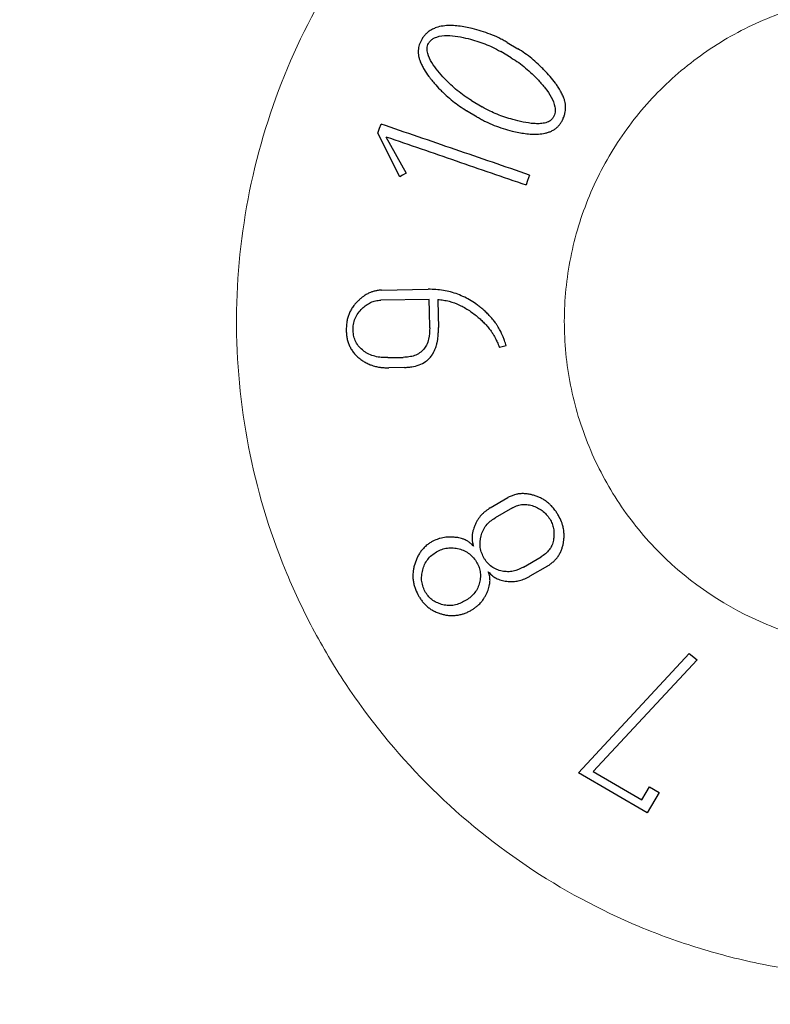
# Model space of a CAD drawing. Units: millimetres. Extents: x 13200 to 16431, y -1862 to 4.
# Drawn here: x 13920 to 13926, y -1451 to -1443 of the extents above; entities that cross this region are included whole.
import ezdxf

# ---------------------------------------------------------------- set-up
doc = ezdxf.new("R2010")
doc.units = ezdxf.units.MM
doc.linetypes.add('SLD-Solid', pattern=[0])

# ---------------------------------------------------------------- blocks, each defined once
blk = doc.blocks.new('A$C60DA73C0')
at = {"color": 7, "linetype": 'SLD-Solid', "lineweight": 25}
for p, q in [((-8.9358, -614.8531), (-8.8545, -614.9012)), ((-8.9042, -614.9712), (-8.9852, -614.9231)), ((-9.2068, -615.2976), (-9.1257, -615.3456)), ((-9.1635, -615.4228), (-9.2448, -615.3747)), ((-9.754, -615.8773), (-9.9217, -615.5456)), ((-9.8602, -615.5731), (-9.7062, -615.8499)), ((-9.8945, -616.7423), (-9.5372, -616.736)), ((-9.5306, -616.8129), (-9.9003, -616.8194)), ((-9.847, -617.2576), (-9.7279, -617.2554)), ((-9.7197, -617.3326), (-9.8386, -617.3347)), ((-9.0644, -618.4026), (-8.9305, -618.325)), ((-8.8945, -618.4021), (-9.0282, -618.4797)), ((-8.8111, -618.8542), (-8.6775, -618.7766)), ((-8.6281, -618.8466), (-8.762, -618.9242)), ((-8.3918, -620.4249), (-7.5482, -619.5128)), ((-7.5482, -619.5128), (-7.4862, -619.5612)), ((-7.4862, -619.5612), (-8.2801, -620.4141)), ((-7.8673, -620.7303), (-8.3918, -620.4249)), ((-8.2801, -620.4141), (-7.908, -620.631)), ((-7.8502, -620.5314), (-7.7765, -620.5742)), ((-7.7765, -620.5742), (-7.8673, -620.7303))]:
    blk.add_line(p, q, dxfattribs=at)
at = {"color": 7, "linetype": 'SLD-Solid', "lineweight": 25, "flags": 128}
for points in [[(-9.9217, -615.5456), (-9.9084, -615.5066), (-9.8979, -615.4759)], [(-9.7062, -615.8499), (-9.733, -615.8653), (-9.754, -615.8773)], [(-8.7656, -615.8647), (-8.7801, -615.9069), (-8.7914, -615.94)], [(-9.5266, -617.0297), (-9.5289, -616.9083), (-9.5306, -616.8129)], [(-9.464, -616.8134), (-9.4618, -616.9338), (-9.4601, -617.0284)], [(-8.9441, -617.1665), (-8.9729, -617.1748), (-8.9956, -617.1813)], [(-7.908, -620.631), (-7.8756, -620.5752), (-7.8502, -620.5314)]]:
    blk.add_lwpolyline(points, dxfattribs=at)
at = {"color": 8, "linetype": 'SLD-Solid', "lineweight": 18}
for points, knots in [([(-9.5509, -620.5028), (-9.7835, -620.2682), (-9.9892, -620.0146), (-10.259, -619.6071), (-10.3425, -619.4666), (-10.4961, -619.1764), (-10.5663, -619.0262), (-10.7524, -618.571), (-10.8455, -618.2588), (-10.9704, -617.617), (-11.0015, -617.2855), (-10.9984, -616.633), (-10.9653, -616.3087), (-10.8342, -615.6642), (-10.7369, -615.3493), (-10.4851, -614.7489), (-10.3288, -614.4589), (-9.9611, -613.9139), (-9.7532, -613.6632), (-9.2907, -613.2041), (-9.0328, -612.9941), (-8.4882, -612.6335), (-8.2007, -612.4812), (-7.595, -612.2327), (-7.2771, -612.1376), (-6.6379, -612.0129), (-6.3132, -611.9816), (-5.6532, -611.9839), (-5.3279, -612.0174), (-4.8489, -612.1143), (-4.6907, -612.1544), (-4.377, -612.2506), (-4.221, -612.307), (-3.7671, -612.497), (-3.4804, -612.6516), (-2.9381, -613.0164), (-2.6814, -613.2286), (-2.2215, -613.6919), (-2.0154, -613.9445), (-1.652, -614.4922), (-1.4975, -614.7843), (-1.2503, -615.387), (-1.1556, -615.7021), (-1.0295, -616.3486), (-0.9989, -616.6732), (-1.0011, -617.3254), (-1.0348, -617.6565), (-1.1649, -618.2976), (-1.2605, -618.609), (-1.5131, -619.2132), (-1.6709, -619.5057), (-2.0351, -620.0463), (-2.2427, -620.298), (-2.7107, -620.7629), (-2.965, -620.9696), (-3.3722, -621.2396), (-3.5124, -621.3231), (-3.8021, -621.4767), (-3.9522, -621.5471), (-4.4076, -621.7337), (-4.7197, -621.827), (-5.3605, -621.9524), (-5.692, -621.9839), (-6.3447, -621.9815), (-6.6687, -621.9487), (-7.1514, -621.8511), (-7.312, -621.8103), (-7.6251, -621.7141), (-7.7785, -621.6586), (-8.2291, -621.4702), (-8.518, -621.315), (-9.0652, -620.9467), (-9.3184, -620.7374), (-9.5509, -620.5028)], [0, 0, 0, 0, 0.03125, 0.03125, 0.046875, 0.046875, 0.0625, 0.0625, 0.09375, 0.09375, 0.125, 0.125, 0.15625, 0.15625, 0.1875, 0.1875, 0.21875, 0.21875, 0.25, 0.25, 0.28125, 0.28125, 0.3125, 0.3125, 0.34375, 0.34375, 0.375, 0.375, 0.40625, 0.40625, 0.421875, 0.421875, 0.4375, 0.4375, 0.46875, 0.46875, 0.5, 0.5, 0.53125, 0.53125, 0.5625, 0.5625, 0.59375, 0.59375, 0.625, 0.625, 0.65625, 0.65625, 0.6875, 0.6875, 0.71875, 0.71875, 0.75, 0.75, 0.78125, 0.78125, 0.796875, 0.796875, 0.8125, 0.8125, 0.84375, 0.84375, 0.875, 0.875, 0.90625, 0.90625, 0.921875, 0.921875, 0.9375, 0.9375, 0.96875, 0.96875, 1, 1, 1, 1]), ([(-7.7696, -618.7487), (-7.8862, -618.6318), (-7.9895, -618.5053), (-8.1703, -618.2342), (-8.2485, -618.0878), (-8.3735, -617.7848), (-8.4206, -617.6288), (-8.4841, -617.3082), (-8.5002, -617.1425), (-8.4998, -616.8162), (-8.4837, -616.6541), (-8.4193, -616.3316), (-8.3712, -616.1739), (-8.2462, -615.8733), (-8.1686, -615.728), (-7.9856, -615.4548), (-7.882, -615.3291), (-7.6514, -615.0988), (-7.5228, -614.9933), (-7.251, -614.8121), (-7.1075, -614.7354), (-6.805, -614.6102), (-6.6462, -614.5622), (-6.3267, -614.4988), (-6.1644, -614.4827), (-5.8344, -614.4828), (-5.6717, -614.499), (-5.3523, -614.5626), (-5.1936, -614.6107), (-4.8907, -614.7363), (-4.7471, -614.8132), (-4.4754, -614.9947), (-4.3467, -615.1004), (-4.116, -615.3313), (-4.0126, -615.4572), (-3.83, -615.7305), (-3.7523, -615.8763), (-3.5654, -616.3278), (-3.5, -616.657), (-3.5, -617.1461), (-3.5163, -617.3116), (-3.5804, -617.6324), (-3.6277, -617.7882), (-3.753, -618.0907), (-3.8314, -618.2372), (-4.0125, -618.508), (-4.1159, -618.6342), (-4.3491, -618.8673), (-4.4759, -618.9711), (-4.7467, -619.152), (-4.8926, -619.2301), (-5.1958, -619.3555), (-5.3516, -619.4027), (-5.6718, -619.4664), (-5.8374, -619.4828), (-6.1638, -619.4827), (-6.3259, -619.4668), (-6.6478, -619.4029), (-6.806, -619.3548), (-7.2574, -619.1679), (-7.5362, -618.9826), (-7.7696, -618.7487)], [0, 0, 0, 0, 0.03125, 0.03125, 0.0625, 0.0625, 0.09375, 0.09375, 0.125, 0.125, 0.15625, 0.15625, 0.1875, 0.1875, 0.21875, 0.21875, 0.25, 0.25, 0.28125, 0.28125, 0.3125, 0.3125, 0.34375, 0.34375, 0.375, 0.375, 0.40625, 0.40625, 0.4375, 0.4375, 0.46875, 0.46875, 0.5, 0.5, 0.53125, 0.53125, 0.5625, 0.5625, 0.625, 0.625, 0.65625, 0.65625, 0.6875, 0.6875, 0.71875, 0.71875, 0.75, 0.75, 0.78125, 0.78125, 0.8125, 0.8125, 0.84375, 0.84375, 0.875, 0.875, 0.90625, 0.90625, 0.9375, 0.9375, 1, 1, 1, 1])]:
    blk.add_open_spline(points, degree=3, knots=knots, dxfattribs=at)
at = {"color": 7, "linetype": 'SLD-Solid', "lineweight": 25}
for points, knots in [([(-9.2026, -614.7478), (-9.2197, -614.7439), (-9.2542, -614.7361), (-9.3064, -614.7276), (-9.3591, -614.7234), (-9.412, -614.7252), (-9.4538, -614.733), (-9.4824, -614.7425), (-9.4987, -614.7493), (-9.5161, -614.7582), (-9.5317, -614.7685), (-9.5456, -614.7796), (-9.5586, -614.7916), (-9.5731, -614.8085), (-9.5829, -614.8233), (-9.5879, -614.8307)], [0, 0, 0, 0, 0.124685, 0.249626, 0.374051, 0.498345, 0.623683, 0.673695, 0.711156, 0.74883, 0.811732, 0.843123, 0.87442, 0.937152, 1, 1, 1, 1]), ([(-8.9358, -614.8531), (-8.9411, -614.8502), (-8.9516, -614.8444), (-8.9726, -614.8328), (-9.0099, -614.8135), (-9.0651, -614.79), (-9.1332, -614.7665), (-9.1794, -614.754), (-9.2026, -614.7478)], [0, 0, 0, 0, 0.062561, 0.125129, 0.250223, 0.500358, 0.750103, 1, 1, 1, 1]), ([(-9.5879, -614.8307), (-9.5913, -614.8372), (-9.5982, -614.8501), (-9.6063, -614.8707), (-9.6119, -614.8921), (-9.6145, -614.914), (-9.6145, -614.9361), (-9.6123, -614.9537), (-9.6092, -614.9681), (-9.6052, -614.9823), (-9.6012, -614.9935), (-9.5987, -615.0005)], [0, 0, 0, 0, 0.124883, 0.24998, 0.374529, 0.499036, 0.624079, 0.748692, 0.798854, 0.874234, 1, 1, 1, 1]), ([(-9.5361, -614.8613), (-9.5322, -614.8558), (-9.5243, -614.8448), (-9.5091, -614.8297), (-9.4914, -614.8194), (-9.4539, -614.8037), (-9.3929, -614.7979), (-9.312, -614.8059), (-9.2591, -614.8182), (-9.2327, -614.8243)], [0, 0, 0, 0, 0.062503, 0.124617, 0.196221, 0.250108, 0.499133, 0.749415, 1, 1, 1, 1]), ([(-9.2327, -614.8243), (-9.2111, -614.8302), (-9.1681, -614.8418), (-9.1064, -614.8635), (-9.0452, -614.8904), (-9.0061, -614.9117), (-8.9852, -614.9231)], [0, 0, 0, 0, 0.25031, 0.500524, 0.733289, 1, 1, 1, 1]), ([(-9.4133, -615.1294), (-9.4307, -615.1101), (-9.4655, -615.0715), (-9.5115, -615.0086), (-9.5412, -614.9503), (-9.549, -614.9048), (-9.5441, -614.879), (-9.5388, -614.8672), (-9.5361, -614.8613)], [0, 0, 0, 0, 0.2505901, 0.5010561, 0.7502056, 0.8752704, 0.9374055, 1, 1, 1, 1]), ([(-8.6535, -615.0647), (-8.6613, -615.0571), (-8.6767, -615.0419), (-8.7079, -615.0119), (-8.7484, -614.9759), (-8.7999, -614.9363), (-8.8363, -614.9129), (-8.8545, -614.9012)], [0, 0, 0, 0, 0.125145, 0.250282, 0.500494, 0.750188, 1, 1, 1, 1]), ([(-9.5987, -615.0005), (-9.5943, -615.0105), (-9.5856, -615.0306), (-9.565, -615.0693), (-9.5415, -615.1037), (-9.5148, -615.1384), (-9.4866, -615.1719), (-9.4625, -615.1972), (-9.4474, -615.2131)], [0, 0, 0, 0, 0.125052, 0.25003, 0.500247, 0.600131, 0.750048, 1, 1, 1, 1]), ([(-8.9042, -614.9712), (-8.8853, -614.9831), (-8.8475, -615.0069), (-8.7946, -615.048), (-8.7449, -615.0929), (-8.7138, -615.1248), (-8.6982, -615.1407)], [0, 0, 0, 0, 0.250191, 0.500299, 0.750071, 1, 1, 1, 1]), ([(-8.5036, -615.2781), (-8.5079, -615.268), (-8.5165, -615.2479), (-8.5325, -615.2174), (-8.5498, -615.1894), (-8.5747, -615.1535), (-8.6082, -615.1122), (-8.6384, -615.0805), (-8.6535, -615.0647)], [0, 0, 0, 0, 0.125063, 0.25006, 0.393058, 0.500312, 0.750056, 1, 1, 1, 1]), ([(-9.2068, -615.2976), (-9.2257, -615.2858), (-9.2636, -615.2622), (-9.3343, -615.2079), (-9.3817, -615.1608), (-9.4133, -615.1294)], [0, 0, 0, 0, 0.250249, 0.500423, 1, 1, 1, 1]), ([(-8.6982, -615.1407), (-8.6802, -615.161), (-8.6441, -615.2015), (-8.5983, -615.2684), (-8.571, -615.3316), (-8.5686, -615.3793), (-8.575, -615.4061), (-8.5811, -615.4184), (-8.5844, -615.4249)], [0, 0, 0, 0, 0.2500679, 0.4997905, 0.7478682, 0.8735161, 0.9326195, 1, 1, 1, 1]), ([(-9.4474, -615.2131), (-9.4397, -615.2207), (-9.4242, -615.2358), (-9.3928, -615.2657), (-9.3517, -615.301), (-9.2996, -615.3399), (-9.2631, -615.3631), (-9.2448, -615.3747)], [0, 0, 0, 0, 0.12513, 0.250249, 0.500414, 0.750142, 1, 1, 1, 1]), ([(-8.5231, -615.4611), (-8.5212, -615.4576), (-8.5173, -615.4506), (-8.5122, -615.4407), (-8.5071, -615.4299), (-8.5011, -615.4151), (-8.4951, -615.3953), (-8.4908, -615.3718), (-8.4895, -615.348), (-8.4916, -615.3242), (-8.4962, -615.3008), (-8.5011, -615.2856), (-8.5036, -615.2781)], [0, 0, 0, 0, 0.06276, 0.125566, 0.175766, 0.250971, 0.375699, 0.500749, 0.62522, 0.749908, 0.875092, 1, 1, 1, 1]), ([(-8.8931, -615.4415), (-8.9133, -615.4356), (-8.9537, -615.4239), (-9.0117, -615.4024), (-9.0693, -615.3766), (-9.1061, -615.3564), (-9.1257, -615.3457)], [0, 0, 0, 0, 0.250258, 0.500435, 0.73436, 1, 1, 1, 1]), ([(-9.1635, -615.4228), (-9.1583, -615.4257), (-9.1479, -615.4316), (-9.1269, -615.4432), (-9.0898, -615.4627), (-9.0348, -615.4866), (-8.9671, -615.5105), (-8.9209, -615.523), (-8.8978, -615.5292)], [0, 0, 0, 0, 0.062571, 0.125148, 0.250264, 0.50043, 0.75014, 1, 1, 1, 1]), ([(-8.5844, -615.4249), (-8.5883, -615.4305), (-8.5963, -615.4415), (-8.618, -615.4584), (-8.6506, -615.4699), (-8.6914, -615.4743), (-8.746, -615.4725), (-8.8137, -615.4622), (-8.8666, -615.4484), (-8.8931, -615.4415)], [0, 0, 0, 0, 0.062268, 0.124263, 0.248904, 0.373808, 0.498796, 0.749161, 1, 1, 1, 1]), ([(-8.7656, -615.8647), (-8.9543, -615.7999), (-9.3318, -615.6703), (-9.7092, -615.5407), (-9.8979, -615.4759)], [0, 0, 0, 0, 0.500004, 1, 1, 1, 1]), ([(-8.8978, -615.5292), (-8.8813, -615.533), (-8.8481, -615.5407), (-8.7978, -615.5491), (-8.747, -615.5539), (-8.696, -615.5539), (-8.6537, -615.5483), (-8.621, -615.5391), (-8.5973, -615.5295), (-8.575, -615.5169), (-8.5582, -615.5038), (-8.546, -615.4919), (-8.5349, -615.4789), (-8.5278, -615.4682), (-8.5231, -615.4611)], [0, 0, 0, 0, 0.1250868, 0.2501033, 0.3749478, 0.4997635, 0.6243979, 0.6871022, 0.7496049, 0.8120994, 0.8746382, 0.9058664, 0.9372264, 1, 1, 1, 1]), ([(-9.8602, -615.5731), (-9.6821, -615.6342), (-9.3259, -615.7565), (-8.9696, -615.8788), (-8.7914, -615.94)], [0, 0, 0, 0, 0.499997, 1, 1, 1, 1]), ([(-9.8945, -616.7423), (-9.8979, -616.7425), (-9.9063, -616.743), (-9.9232, -616.7449), (-9.945, -616.749), (-9.9645, -616.7549), (-9.9803, -616.761), (-9.9969, -616.7685), (-10.0163, -616.7794), (-10.0374, -616.7939), (-10.0531, -616.8065), (-10.0659, -616.8179), (-10.0722, -616.8237), (-10.0754, -616.8266)], [0, 0, 0, 0, 0.0496369, 0.1243806, 0.2492616, 0.3739394, 0.4236476, 0.4983095, 0.6413587, 0.748886, 0.8741117, 0.937053, 1, 1, 1, 1]), ([(-9.117, -616.8924), (-9.1245, -616.8863), (-9.1394, -616.8742), (-9.1698, -616.8508), (-9.2093, -616.8237), (-9.2597, -616.7963), (-9.3122, -616.7735), (-9.3666, -616.7558), (-9.4226, -616.7433), (-9.4797, -616.7372), (-9.518, -616.7364), (-9.5372, -616.736)], [0, 0, 0, 0, 0.0627421, 0.1255186, 0.2508989, 0.375301, 0.5001468, 0.6248521, 0.749379, 0.8746448, 1, 1, 1, 1]), ([(-10.0754, -616.8266), (-10.079, -616.8303), (-10.0862, -616.8378), (-10.0959, -616.8488), (-10.1059, -616.8608), (-10.1182, -616.8776), (-10.1318, -616.901), (-10.1444, -616.9295), (-10.1538, -616.9593), (-10.1618, -617.0001), (-10.1627, -617.0313), (-10.1634, -617.0521)], [0, 0, 0, 0, 0.062777, 0.125613, 0.17584, 0.251072, 0.375744, 0.500814, 0.625497, 0.750152, 1, 1, 1, 1]), ([(-10.1111, -617.0513), (-10.1106, -617.0355), (-10.1095, -617.004), (-10.0964, -616.9584), (-10.0738, -616.9166), (-10.0524, -616.8936), (-10.0416, -616.882)], [0, 0, 0, 0, 0.250832, 0.500195, 0.749274, 1, 1, 1, 1]), ([(-10.0416, -616.882), (-10.0316, -616.8732), (-10.0118, -616.8558), (-9.9775, -616.8358), (-9.9398, -616.8226), (-9.9135, -616.8205), (-9.9003, -616.8194)], [0, 0, 0, 0, 0.2513741, 0.5005968, 0.7495886, 1, 1, 1, 1]), ([(-9.464, -616.8134), (-9.4498, -616.8149), (-9.4212, -616.818), (-9.3652, -616.8296), (-9.3113, -616.8497), (-9.2606, -616.8758), (-9.224, -616.8983), (-9.1891, -616.9235), (-9.167, -616.9416), (-9.1559, -616.9507)], [0, 0, 0, 0, 0.125512, 0.250917, 0.499896, 0.624782, 0.749445, 0.874696, 1, 1, 1, 1]), ([(-9.1559, -616.9507), (-9.1514, -616.9547), (-9.1425, -616.9626), (-9.125, -616.9787), (-9.1027, -617.0009), (-9.0794, -617.0279), (-9.0592, -617.0543), (-9.0404, -617.0824), (-9.0231, -617.1134), (-9.0096, -617.1433), (-9.001, -617.1653), (-8.9972, -617.1765), (-8.9956, -617.1813)], [0, 0, 0, 0, 0.062743, 0.125501, 0.250933, 0.394301, 0.501823, 0.601244, 0.750804, 0.875564, 0.946743, 1, 1, 1, 1]), ([(-8.9441, -617.1665), (-8.946, -617.1599), (-8.9498, -617.1467), (-8.9556, -617.1283), (-8.9624, -617.1088), (-8.9703, -617.0887), (-8.9795, -617.0687), (-8.992, -617.0442), (-9.0055, -617.021), (-9.0232, -616.9948), (-9.042, -616.9698), (-9.0655, -616.9427), (-9.0911, -616.9162), (-9.1084, -616.9003), (-9.117, -616.8924)], [0, 0, 0, 0, 0.062682, 0.125395, 0.17554, 0.250697, 0.322317, 0.376076, 0.501426, 0.56639, 0.663975, 0.786207, 0.893228, 1, 1, 1, 1]), ([(-9.5266, -617.0297), (-9.5275, -617.0586), (-9.5288, -617.1042), (-9.548, -617.1592), (-9.5789, -617.2082), (-9.6281, -617.2402), (-9.6845, -617.253), (-9.7134, -617.2546), (-9.7279, -617.2555)], [0, 0, 0, 0, 0.249558, 0.392614, 0.499942, 0.748638, 0.874115, 1, 1, 1, 1]), ([(-9.7197, -617.3326), (-9.7103, -617.332), (-9.6913, -617.331), (-9.6537, -617.3264), (-9.6074, -617.3154), (-9.5646, -617.2934), (-9.5352, -617.269), (-9.5188, -617.2505), (-9.5094, -617.2374), (-9.5049, -617.2305), (-9.502, -617.2258), (-9.4985, -617.2199), (-9.4943, -617.212), (-9.4895, -617.2021), (-9.4847, -617.191), (-9.4798, -617.1778), (-9.476, -617.1661), (-9.4726, -617.1539), (-9.4703, -617.1441), (-9.4678, -617.1325), (-9.4657, -617.1204), (-9.4635, -617.1044), (-9.4615, -617.0834), (-9.4601, -617.0572), (-9.4601, -617.038), (-9.4601, -617.0284)], [0, 0, 0, 0, 0.061977, 0.124254, 0.247974, 0.372416, 0.434946, 0.497679, 0.533624, 0.540808, 0.551577, 0.569497, 0.585834, 0.610305, 0.640958, 0.665526, 0.702426, 0.720885, 0.748558, 0.768618, 0.798625, 0.828803, 0.874099, 0.937064, 1, 1, 1, 1]), ([(-10.1634, -617.0521), (-10.1628, -617.0621), (-10.1616, -617.0822), (-10.1571, -617.1122), (-10.1509, -617.1366), (-10.1441, -617.1555), (-10.1359, -617.174), (-10.1238, -617.1962), (-10.1087, -617.2176), (-10.0956, -617.2332), (-10.085, -617.2442), (-10.0742, -617.254), (-10.0664, -617.2606), (-10.0625, -617.2639)], [0, 0, 0, 0, 0.124291, 0.249022, 0.373154, 0.434976, 0.497123, 0.62258, 0.748148, 0.819675, 0.873693, 0.93684, 1, 1, 1, 1]), ([(-10.0313, -617.2061), (-10.0427, -617.1961), (-10.0654, -617.1762), (-10.091, -617.1386), (-10.1076, -617.0962), (-10.1099, -617.0663), (-10.1111, -617.0513)], [0, 0, 0, 0, 0.251597, 0.501479, 0.750249, 1, 1, 1, 1]), ([(-9.847, -617.2576), (-9.8633, -617.2574), (-9.8959, -617.2572), (-9.9442, -617.2487), (-9.9828, -617.2355), (-10.0115, -617.2203), (-10.0247, -617.2108), (-10.0313, -617.2061)], [0, 0, 0, 0, 0.250697, 0.501309, 0.750264, 0.874724, 1, 1, 1, 1]), ([(-10.0625, -617.2639), (-10.0593, -617.2663), (-10.0513, -617.2723), (-10.0348, -617.2838), (-10.0113, -617.2981), (-9.984, -617.3105), (-9.9544, -617.3208), (-9.9267, -617.3276), (-9.8971, -617.3322), (-9.8686, -617.3344), (-9.8486, -617.3346), (-9.8386, -617.3347)], [0, 0, 0, 0, 0.050174, 0.1255, 0.250865, 0.392981, 0.499964, 0.642461, 0.749327, 0.874644, 1, 1, 1, 1]), ([(-8.7147, -618.3134), (-8.7191, -618.3119), (-8.728, -618.309), (-8.7406, -618.3053), (-8.7541, -618.3018), (-8.7723, -618.298), (-8.7963, -618.2949), (-8.8242, -618.2941), (-8.8464, -618.296), (-8.8646, -618.2993), (-8.8827, -618.304), (-8.9017, -618.311), (-8.9187, -618.3188), (-8.9269, -618.3231), (-8.9305, -618.325)], [0, 0, 0, 0, 0.062703, 0.125444, 0.175604, 0.250767, 0.375264, 0.50019, 0.624627, 0.674244, 0.749252, 0.874641, 0.946362, 1, 1, 1, 1]), ([(-8.8945, -618.4021), (-8.8817, -618.3958), (-8.8569, -618.3838), (-8.816, -618.3757), (-8.782, -618.3775), (-8.7549, -618.3831), (-8.7417, -618.3873), (-8.735, -618.3894)], [0, 0, 0, 0, 0.259305, 0.498142, 0.748443, 0.873669, 1, 1, 1, 1]), ([(-8.5446, -618.4607), (-8.5472, -618.4566), (-8.5522, -618.4484), (-8.5595, -618.4371), (-8.5676, -618.4251), (-8.5798, -618.4087), (-8.5963, -618.39), (-8.617, -618.3701), (-8.6382, -618.3529), (-8.6622, -618.337), (-8.6879, -618.324), (-8.7058, -618.3169), (-8.7147, -618.3134)], [0, 0, 0, 0, 0.062745, 0.125518, 0.175709, 0.250933, 0.393053, 0.50005, 0.624731, 0.749002, 0.874416, 1, 1, 1, 1]), ([(-9.0644, -618.4026), (-9.0762, -618.4105), (-9.0905, -618.42), (-9.107, -618.4336), (-9.1178, -618.4431), (-9.128, -618.4531), (-9.1375, -618.4636), (-9.1467, -618.4746), (-9.1581, -618.4905), (-9.1692, -618.5089), (-9.1795, -618.529), (-9.1874, -618.5479), (-9.1945, -618.5693), (-9.1985, -618.5857), (-9.201, -618.5999), (-9.2023, -618.6089), (-9.2033, -618.6197), (-9.2037, -618.6298), (-9.2035, -618.6387), (-9.2031, -618.6459), (-9.2024, -618.6531), (-9.2011, -618.6629), (-9.199, -618.6735), (-9.1962, -618.6848), (-9.194, -618.6917), (-9.193, -618.6952)], [0, 0, 0, 0, 0.124328, 0.149282, 0.186688, 0.248878, 0.273693, 0.310843, 0.372916, 0.444325, 0.497996, 0.569472, 0.622892, 0.694424, 0.715989, 0.748335, 0.773467, 0.811082, 0.8361, 0.851126, 0.873796, 0.899018, 0.936902, 0.968481, 1, 1, 1, 1]), ([(-8.735, -618.3894), (-8.7218, -618.3949), (-8.6953, -618.4057), (-8.6598, -618.43), (-8.6289, -618.4599), (-8.6136, -618.484), (-8.6059, -618.4961)], [0, 0, 0, 0, 0.2512419, 0.5003841, 0.7495666, 1, 1, 1, 1]), ([(-8.5072, -618.6712), (-8.5058, -618.6622), (-8.503, -618.6441), (-8.5013, -618.6155), (-8.5026, -618.5882), (-8.5066, -618.5599), (-8.5125, -618.5346), (-8.5242, -618.5001), (-8.5362, -618.4769), (-8.5446, -618.4607)], [0, 0, 0, 0, 0.125446, 0.250794, 0.393054, 0.500099, 0.64257, 0.7495, 1, 1, 1, 1]), ([(-9.1106, -618.7887), (-9.1173, -618.7754), (-9.1307, -618.7489), (-9.1463, -618.6913), (-9.1411, -618.6153), (-9.1075, -618.5471), (-9.066, -618.5039), (-9.0408, -618.4878), (-9.0282, -618.4797)], [0, 0, 0, 0, 0.125325, 0.249999, 0.498718, 0.748366, 0.873933, 1, 1, 1, 1]), ([(-8.6059, -618.4961), (-8.5999, -618.508), (-8.588, -618.5318), (-8.5796, -618.571), (-8.578, -618.6109), (-8.5815, -618.6372), (-8.5832, -618.6503)], [0, 0, 0, 0, 0.251043, 0.500137, 0.749606, 1, 1, 1, 1]), ([(-9.5125, -618.6624), (-9.5166, -618.665), (-9.5249, -618.6701), (-9.5361, -618.6777), (-9.5477, -618.6864), (-9.5625, -618.6989), (-9.58, -618.7169), (-9.5979, -618.7397), (-9.6133, -618.7642), (-9.6305, -618.7989), (-9.6391, -618.8267), (-9.6448, -618.8452)], [0, 0, 0, 0, 0.062696, 0.125456, 0.175619, 0.250729, 0.375307, 0.500282, 0.624938, 0.749799, 1, 1, 1, 1]), ([(-9.3332, -618.6281), (-9.3371, -618.6278), (-9.3448, -618.6273), (-9.3604, -618.6264), (-9.3875, -618.6257), (-9.4186, -618.6286), (-9.4486, -618.6357), (-9.4779, -618.6456), (-9.4987, -618.6557), (-9.5125, -618.6624)], [0, 0, 0, 0, 0.062875, 0.125763, 0.251453, 0.502337, 0.626401, 0.750867, 1, 1, 1, 1]), ([(-9.193, -618.6952), (-9.1966, -618.6913), (-9.2057, -618.6817), (-9.2216, -618.6681), (-9.2392, -618.6561), (-9.2576, -618.6463), (-9.2753, -618.6393), (-9.2946, -618.6339), (-9.31, -618.6308), (-9.3232, -618.6291), (-9.3299, -618.6284), (-9.3332, -618.6281)], [0, 0, 0, 0, 0.099484, 0.249438, 0.392087, 0.498545, 0.641389, 0.748931, 0.874315, 0.93692, 1, 1, 1, 1]), ([(-8.5832, -618.6503), (-8.5864, -618.6636), (-8.5929, -618.69), (-8.6145, -618.725), (-8.643, -618.7545), (-8.666, -618.7692), (-8.6775, -618.7766)], [0, 0, 0, 0, 0.249561, 0.498486, 0.74859, 1, 1, 1, 1]), ([(-8.6281, -618.8466), (-8.6204, -618.8416), (-8.605, -618.8316), (-8.5835, -618.8143), (-8.5639, -618.795), (-8.547, -618.7733), (-8.5329, -618.7497), (-8.5234, -618.7288), (-8.5171, -618.7115), (-8.5133, -618.6983), (-8.51, -618.6848), (-8.5081, -618.6757), (-8.5072, -618.6712)], [0, 0, 0, 0, 0.1249274, 0.2500871, 0.374737, 0.4990676, 0.6240106, 0.7489349, 0.8111165, 0.8740206, 0.9370091, 1, 1, 1, 1]), ([(-9.5801, -618.8766), (-9.5757, -618.8624), (-9.5669, -618.8339), (-9.5431, -618.7959), (-9.5127, -618.7631), (-9.4878, -618.7469), (-9.4753, -618.7388)], [0, 0, 0, 0, 0.2507742, 0.5003342, 0.7495713, 1, 1, 1, 1]), ([(-9.4753, -618.7388), (-9.462, -618.7318), (-9.4355, -618.7181), (-9.3917, -618.708), (-9.3467, -618.7064), (-9.3175, -618.7127), (-9.3028, -618.7158)], [0, 0, 0, 0, 0.250637, 0.499908, 0.749109, 1, 1, 1, 1]), ([(-9.3028, -618.7158), (-9.2887, -618.7203), (-9.2605, -618.7294), (-9.2229, -618.7534), (-9.1903, -618.7839), (-9.1743, -618.8087), (-9.1663, -618.8212)], [0, 0, 0, 0, 0.251202, 0.500822, 0.750054, 1, 1, 1, 1]), ([(-9.1663, -618.8212), (-9.16, -618.8336), (-9.1474, -618.8582), (-9.1396, -618.8993), (-9.1396, -618.9409), (-9.1454, -618.9679), (-9.1484, -618.9815)], [0, 0, 0, 0, 0.2508727, 0.5002697, 0.7496384, 1, 1, 1, 1]), ([(-8.8111, -618.8542), (-8.8368, -618.8668), (-8.8754, -618.8858), (-8.9325, -618.8915), (-8.9753, -618.887), (-9.0163, -618.8738), (-9.0543, -618.8532), (-9.0811, -618.8292), (-9.0992, -618.807), (-9.1068, -618.7948), (-9.1106, -618.7887)], [0, 0, 0, 0, 0.248422, 0.373235, 0.498339, 0.624071, 0.749074, 0.874208, 0.936798, 1, 1, 1, 1]), ([(-9.6448, -618.8452), (-9.646, -618.8501), (-9.6483, -618.86), (-9.651, -618.8739), (-9.6534, -618.8889), (-9.6553, -618.909), (-9.6552, -618.9353), (-9.6518, -618.9653), (-9.6454, -618.9949), (-9.6328, -619.0333), (-9.6188, -619.0602), (-9.6095, -619.0781)], [0, 0, 0, 0, 0.062752, 0.125562, 0.175767, 0.250963, 0.375565, 0.500583, 0.625305, 0.750036, 1, 1, 1, 1]), ([(-9.5577, -619.048), (-9.5645, -619.0347), (-9.5781, -619.0083), (-9.5884, -618.9647), (-9.5896, -618.92), (-9.5833, -618.8911), (-9.5801, -618.8766)], [0, 0, 0, 0, 0.251188, 0.500708, 0.749846, 1, 1, 1, 1]), ([(-9.0887, -619.0496), (-9.0861, -619.0433), (-9.0808, -619.0306), (-9.0742, -619.0101), (-9.0698, -618.9901), (-9.0677, -618.9738), (-9.0668, -618.9611), (-9.0667, -618.9504), (-9.0674, -618.9395), (-9.0692, -618.926), (-9.073, -618.9097), (-9.0776, -618.8968), (-9.08, -618.8904)], [0, 0, 0, 0, 0.125382, 0.250663, 0.393062, 0.500204, 0.550134, 0.624837, 0.695763, 0.749298, 0.874574, 1, 1, 1, 1]), ([(-9.08, -618.8904), (-9.0687, -618.9026), (-9.0532, -618.9195), (-9.0291, -618.9356), (-9.0052, -618.9481), (-8.9716, -618.959), (-8.9363, -618.9644), (-8.9054, -618.9657), (-8.8765, -618.964), (-8.8402, -618.9576), (-8.8076, -618.9469), (-8.7813, -618.9344), (-8.7685, -618.9276), (-8.762, -618.9242)], [0, 0, 0, 0, 0.142872, 0.196356, 0.249898, 0.374832, 0.499534, 0.556657, 0.642009, 0.749148, 0.874081, 0.936924, 1, 1, 1, 1]), ([(-9.1484, -618.9815), (-9.1535, -618.9956), (-9.1634, -619.0231), (-9.1888, -619.0595), (-9.2155, -619.0844), (-9.2393, -619.1017), (-9.2519, -619.1094), (-9.2582, -619.1132)], [0, 0, 0, 0, 0.254786, 0.497467, 0.748306, 0.873748, 1, 1, 1, 1]), ([(-9.4259, -619.1423), (-9.4393, -619.1382), (-9.4658, -619.13), (-9.5023, -619.1096), (-9.5345, -619.0827), (-9.55, -619.0596), (-9.5577, -619.048)], [0, 0, 0, 0, 0.251268, 0.500707, 0.749812, 1, 1, 1, 1]), ([(-9.2102, -619.184), (-9.2069, -619.182), (-9.2004, -619.1778), (-9.1875, -619.1694), (-9.171, -619.1577), (-9.1536, -619.1425), (-9.1369, -619.1252), (-9.1231, -619.1083), (-9.11, -619.0893), (-9.101, -619.0736), (-9.0939, -619.0599), (-9.0904, -619.053), (-9.0887, -619.0496)], [0, 0, 0, 0, 0.062775, 0.125569, 0.25103, 0.393099, 0.500029, 0.642539, 0.749124, 0.87451, 0.937266, 1, 1, 1, 1]), ([(-9.6095, -619.0781), (-9.6069, -619.0822), (-9.6018, -619.0904), (-9.5911, -619.1064), (-9.5765, -619.1255), (-9.5565, -619.1463), (-9.5347, -619.165), (-9.511, -619.1814), (-9.4843, -619.1955), (-9.4575, -619.2063), (-9.4391, -619.212), (-9.4312, -619.2144)], [0, 0, 0, 0, 0.062693, 0.125434, 0.250719, 0.375232, 0.50014, 0.624731, 0.749485, 0.892666, 1, 1, 1, 1]), ([(-9.2582, -619.1132), (-9.2712, -619.1201), (-9.297, -619.1337), (-9.339, -619.1461), (-9.3829, -619.1504), (-9.4115, -619.145), (-9.4259, -619.1423)], [0, 0, 0, 0, 0.251101, 0.5004387, 0.7494062, 1, 1, 1, 1]), ([(-9.4312, -619.2144), (-9.4266, -619.2155), (-9.4172, -619.2177), (-9.4041, -619.2203), (-9.3899, -619.2225), (-9.3708, -619.2244), (-9.346, -619.2247), (-9.3161, -619.2221), (-9.292, -619.2174), (-9.2737, -619.2122), (-9.2569, -619.2065), (-9.2355, -619.1974), (-9.2186, -619.1885), (-9.2102, -619.184)], [0, 0, 0, 0, 0.062717, 0.125491, 0.175678, 0.25086, 0.375444, 0.500427, 0.642928, 0.696328, 0.749823, 0.874904, 1, 1, 1, 1])]:
    blk.add_open_spline(points, degree=3, knots=knots, dxfattribs=at)

msp = doc.modelspace()

# ---------------------------------------------------------------- hatches: boundary and pattern name
h = msp.add_hatch()
h.set_pattern_fill('EARTH', color=256, scale=400, angle=45, style=0)
h.set_pattern_definition([(45, (9268.42, -2440.08), (1e-14, 141.4214), [100, -100]), (45, (9241.9, -2413.56), (1e-14, 141.4214), [100, -100]), (45, (9215.38, -2387.05), (1e-14, 141.4214), [100, -100]), (135, (9215.38, -2369.37), (-141.4214, 1e-14), [100, -100]), (135, (9241.9, -2342.85), (-141.4214, 1e-14), [100, -100]), (135, (9268.42, -2316.34), (-141.4214, 1e-14), [100, -100])])
h.paths.add_polyline_path([(14544.9523, -1516.5619), (14544.9523, -1009.6429), (14520.2454, -1009.6429), (14470.4655, -1007.7711), (14438.4728, -1012.6069), (14406.0155, -1017.4427), (14367.6264, -1055.7611), (14351.804, -1118.5652), (14351.804, -1189.9531), (14365.3642, -1264.9559), (14374.9867, -1440.5455), (14374.9867, -1471.0194)], flags=17)
edge = h.paths.add_edge_path()
edge.add_line((13365.6933, -356.5334), (13365.6933, -1861.7823))
edge.add_line((13365.6933, -1861.7823), (14544.9523, -1861.7823))
edge.add_line((14544.9523, -1861.7823), (14544.9523, -1516.5619))
edge.add_line((14544.9523, -1516.5619), (14374.9867, -1471.0194))
edge.add_line((14374.9867, -1471.0194), (14374.9867, -1636.6637))
edge.add_line((14374.9867, -1636.6637), (14374.9867, -1652.1583))
edge.add_line((14374.9867, -1652.1583), (14374.9867, -1672.1284))
edge.add_line((14374.9867, -1672.1284), (14372.1164, -1709.3111))
edge.add_line((14372.1164, -1709.3111), (14349.1754, -1740.7424))
edge.add_line((14349.1754, -1740.7424), (14332.0705, -1752.796))
edge.add_line((14332.0705, -1752.796), (14296.2915, -1756.7879))
edge.add_line((14296.2915, -1756.7879), (14226.9533, -1756.7879))
edge.add_line((14226.9533, -1756.7879), (14177.4283, -1756.7879))
edge.add_line((14177.4283, -1756.7879), (14066.8201, -1756.7879))
edge.add_line((14066.8201, -1756.7879), (13919.0682, -1740.2875))
edge.add_line((13919.0682, -1740.2875), (13810.9373, -1745.454))
edge.add_arc((13669.3649, -1180.0205), 582.8874, 269.802338, 284.056652, ccw=False)
edge.add_line((13667.3541, -1762.9045), (13611.892, -1755.6373))
edge.add_line((13611.892, -1755.6373), (13579.5754, -1748.9866))
edge.add_line((13579.5754, -1748.9866), (13559.4223, -1733.9764))
edge.add_line((13559.4223, -1733.9764), (13548.7776, -1711.367))
edge.add_line((13548.7776, -1711.367), (13549.9193, -1659.6873))
edge.add_line((13549.9193, -1659.6873), (13554.404, -1498.8744))
edge.add_line((13554.404, -1498.8744), (13554.404, -1233.2734))
edge.add_line((13554.404, -1233.2734), (13555.3291, -908.212))
edge.add_line((13555.3291, -908.212), (13560.5853, -842.8855))
edge.add_line((13560.5853, -842.8855), (13553.5278, -382.4383))
edge.add_line((13553.5278, -382.4383), (13527.4615, -358.6438))
edge.add_line((13527.4615, -358.6438), (13407.2535, -356.8715))
edge.add_line((13407.2535, -356.8715), (13312.0495, -349.584))
edge.add_line((13312.0495, -349.584), (13365.6933, -356.5334))
h = msp.add_hatch()
h.set_pattern_fill('AR-CONC', color=256, scale=0.5, style=0)
h.set_pattern_definition([(50, (13706.76, -100.54), (91.0923, -7.9695), [9.525, -104.775]), (355, (13706.76, -100.54), (-17.6217, 95.5284), [7.62, -83.8203]), (100.4514, (13714.35, -101.21), (73.4706, 87.559), [8.095, -89.045]), (46.184, (13706.76, -75.14), (135.5395, -21.021), [14.2875, -157.1625]), (96.6356, (13718.05, -76.9), (118.702, 123.713), [12.143, -133.568]), (351.184, (13706.76, -75.14), (118.702, 123.713), [11.43, -125.73]), (21, (13719.46, -81.49), (75.8072, -51.1326), [9.525, -104.775]), (326, (13719.46, -81.49), (30.901, 92.094), [7.62, -83.82]), (71.4514, (13725.77, -85.754), (106.708, 40.9614), [8.095, -89.045]), (37.5, (13706.757, -100.543), (1.5443, 42.2775), [0, -82.804, 0, -85.09, 0, -84.1375]), (7.5, (13706.757, -100.543), (33.4098, 50.0903), [0, -48.514, 0, -80.899, 0, -32.0675]), (327.5, (13678.436, -100.543), (67.7953, -2.8644), [0, -31.75, 0, -99.06, 0, -131.445]), (317.5, (13665.736, -100.543), (74.0646, 12.7132), [0, -41.275, 0, -65.786, 0, -93.345])])
edge = h.paths.add_edge_path(flags=17)
edge.add_spline(control_points=[(14102.7121, -1375.9542), (14105.3844, -1374.0831), (14110.7098, -1370.3542), (14117.8422, -1365.36), (14124.259, -1360.8669), (14129.9711, -1356.8673), (14134.9559, -1353.3768), (14139.1262, -1350.4568), (14142.4024, -1348.1628), (14144.842, -1346.4545), (14146.3352, -1345.409), (14146.9835, -1344.9551), (14146.856, -1345.0443), (14146.8328, -1345.0605)], knot_values=[0, 0, 0, 0, 0.099492, 0.198272, 0.294965, 0.390991, 0.490621, 0.589509, 0.686232, 0.782266, 0.880648, 0.978301, 1, 1, 1, 1], degree=3, periodic=0)
edge.add_spline(control_points=[(14102.7121, -1375.9542), (14101.9585, -1376.4819), (14101.206, -1377.0848), (14100.0858, -1378.1417), (14099.7138, -1378.5196), (14099.1592, -1379.1334), (14098.9744, -1379.3465), (14098.6106, -1379.7849), (14098.4312, -1380.0106), (14097.9014, -1380.7084), (14097.5592, -1381.2012), (14097.0659, -1381.9893), (14096.9049, -1382.2601), (14096.5903, -1382.82), (14096.4368, -1383.1092), (14095.998, -1383.9879), (14095.7311, -1384.5941), (14095.253, -1385.8502), (14095.0413, -1386.5033), (14094.8651, -1387.1609)], knot_values=[0, 0, 0, 0, 0.25, 0.25, 0.375, 0.375, 0.4375, 0.4375, 0.5, 0.5, 0.625, 0.625, 0.6875, 0.6875, 0.75, 0.75, 0.875, 0.875, 1, 1, 1, 1], degree=3, periodic=0)
edge.add_spline(control_points=[(14094.8651, -1387.1609), (14094.2141, -1389.5905), (14093.5671, -1392.0053), (14092.924, -1394.4053)], knot_values=[0, 0, 0, 0, 0.092698, 0.092698, 0.092698, 0.092698], degree=3, periodic=0)
edge.add_arc((14093.8899, -1394.6641), 1, 165, 255)
edge.add_line((14093.6311, -1395.6301), (14105.7622, -1398.8806))
edge.add_line((14105.7622, -1398.8806), (14106.7716, -1395.1134))
edge.add_line((14106.7716, -1395.1134), (14110.6353, -1396.1487))
edge.add_line((14110.6353, -1396.1487), (14112.7188, -1388.373))
edge.add_line((14112.7188, -1388.373), (14129.1395, -1392.773))
edge.add_line((14129.1395, -1392.773), (14127.0561, -1400.5485))
edge.add_line((14127.0561, -1400.5485), (14196.2581, -1419.0912))
edge.add_line((14196.2581, -1419.0912), (14209.3823, -1426.6456))
edge.add_line((14209.3823, -1426.6456), (14374.9867, -1471.0194))
edge.add_line((14374.9867, -1471.0194), (14374.9867, -1440.5455))
edge.add_line((14374.9867, -1440.5455), (14374.9867, -1078.8637))
edge.add_line((14374.9867, -1078.8637), (14218.4351, -1080.1963))
edge.add_line((14218.4351, -1080.1963), (14207.6747, -1193.4721))
edge.add_line((14207.6747, -1193.4721), (14147.7874, -1207.7145))
edge.add_line((14147.7874, -1207.7145), (14149.0659, -1339.6393))
edge.add_line((14149.0659, -1339.6393), (14135.4622, -1340.3088))
edge.add_arc((14142.5544, -1337.3314), 7.6918, -30.06065, 202.77319, ccw=False)
edge.add_arc((14143.7541, -1340.502), 5.5, 305.00003, 352.87291, ccw=False)
edge = h.paths.add_edge_path()
edge.add_spline(control_points=[(13770.636, -1336.1759), (13765.8432, -1336.2915), (13761.0505, -1336.4077), (13756.2577, -1336.5246)], knot_values=[0, 0, 0, 0, 0.014387, 0.014387, 0.014387, 0.014387], degree=3, periodic=0)
edge.add_line((13756.2579, -1336.5245), (13743.2061, -1336.5245))
edge.add_line((13743.2061, -1336.5245), (13743.2469, -1339.6393))
edge.add_line((13743.2469, -1339.6393), (13748.3178, -1340.013))
edge.add_line((13748.3178, -1340.013), (13750.4282, -1460.9202))
edge.add_line((13750.4282, -1460.9202), (13751.1504, -1522.6924))
edge.add_line((13751.1504, -1522.6924), (14113.937, -1522.3185))
edge.add_line((14113.937, -1522.3185), (14124.3801, -1378.176))
edge.add_line((14124.3801, -1378.176), (14136.6193, -1404.4427))
edge.add_line((14136.6193, -1404.4427), (14230.367, -1431.6958))
edge.add_line((14230.367, -1431.6958), (14283.2575, -1447.8619))
edge.add_line((14283.2575, -1447.8619), (14374.9867, -1510.6608))
edge.add_line((14374.9867, -1510.6608), (14374.9867, -1652.1583))
edge.add_line((14374.9867, -1652.1583), (14374.9867, -1672.1284))
edge.add_line((14374.9867, -1672.1284), (14372.1164, -1709.3111))
edge.add_line((14372.1164, -1709.3111), (14349.1754, -1740.7424))
edge.add_line((14349.1754, -1740.7424), (14332.0705, -1752.796))
edge.add_line((14332.0705, -1752.796), (14296.2915, -1756.7879))
edge.add_line((14296.2915, -1756.7879), (14226.9533, -1756.7879))
edge.add_line((14226.9533, -1756.7879), (14177.4283, -1756.7879))
edge.add_line((14177.4283, -1756.7879), (14066.8201, -1756.7879))
edge.add_line((14066.8201, -1756.7879), (13919.0682, -1740.2875))
edge.add_line((13919.0682, -1740.2875), (13810.9373, -1745.454))
edge.add_arc((13669.3649, -1180.0205), 582.8874, 269.802338, 284.056652, ccw=False)
edge.add_line((13667.3541, -1762.9045), (13611.892, -1755.6373))
edge.add_line((13611.892, -1755.6373), (13579.5754, -1748.9866))
edge.add_line((13579.5754, -1748.9866), (13559.4223, -1733.9764))
edge.add_line((13559.4223, -1733.9764), (13548.7776, -1711.367))
edge.add_line((13548.7776, -1711.367), (13549.9193, -1659.6873))
edge.add_line((13549.9193, -1659.6873), (13554.404, -1498.8744))
edge.add_line((13554.404, -1498.8744), (13553.1051, -1036.9799))
edge.add_line((13553.1051, -1036.9799), (13741.948, -965.4033))
edge.add_line((13741.948, -965.4033), (13743.2469, -1339.6382))
edge.add_line((13743.2469, -1339.6382), (13743.2061, -1336.5245))
edge.add_line((13743.2061, -1336.5245), (13755.1855, -1336.5245))
edge.add_line((13755.1855, -1336.5245), (13756.255, -1336.5246))

# ---------------------------------------------------------------- block references
msp.add_blockref('A$C60DA73C0', (13932.6747, -828.3768))

doc.saveas('drawing.dxf')
